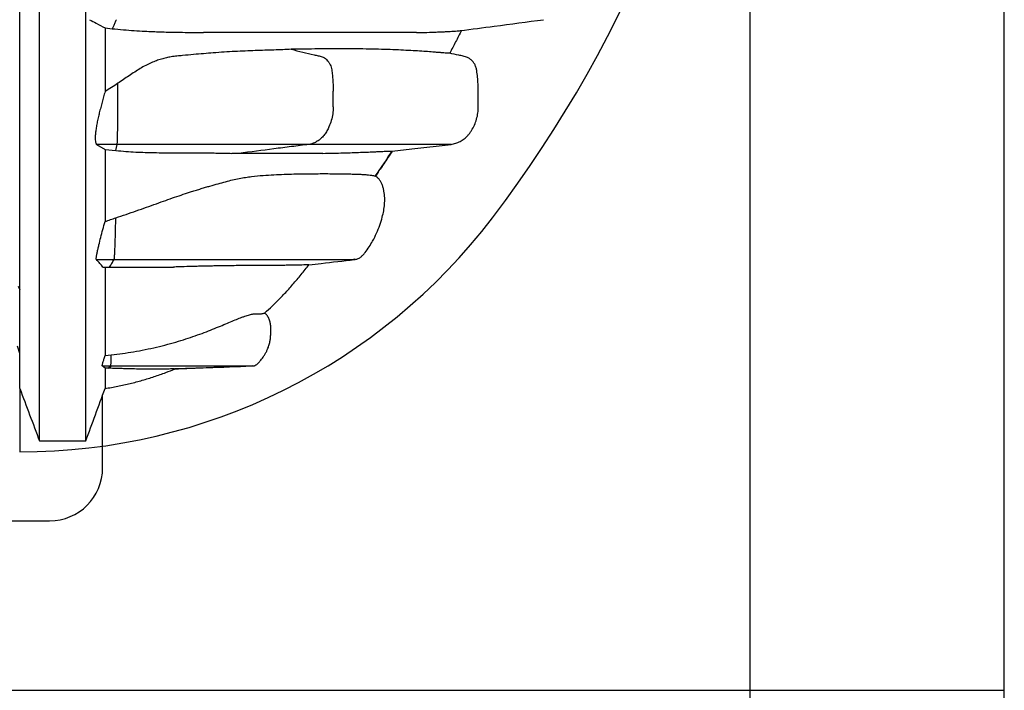
# Model space of a CAD drawing. Units: millimetres. Extents: x 948 to 40383, y 666 to 24284.
# Drawn here: x 37342 to 38001, y 10009 to 10458 of the extents above; entities that cross this region are included whole.
import ezdxf

# ---------------------------------------------------------------- set-up
doc = ezdxf.new("R2010")
doc.units = ezdxf.units.MM
doc.header["$LTSCALE"] = 95
doc.layers.add('FORMAT', color=7, linetype='Continuous')
doc.styles.add('SLDTEXTSTYLE1', font='TXT', dxfattribs={"width": 0.7})
doc.dimstyles.new('SLDDIMSTYLE7', dxfattribs={"dimtxt": 214.488889, "dimasz": 214.488889, "dimexe": 0, "dimexo": 0.0625, "dimgap": 53.622222, "dimtad": 0, "dimtih": 1, "dimtoh": 1, "dimdec": 0, "dimlfac": 1.789474, "dimrnd": 1e-09, "dimzin": 12, "dimdsep": 46, "dimtxsty": 'SLDTEXTSTYLE1', "dimsah": 1, "dimcen": 0.09, "dimadec": 0, "dimazin": 3, "dimtfac": 1, "dimtdec": 0, "dimtmove": 0, "dimatfit": 0, "dimfxl": 1, "dimfrac": 2, "dimtolj": 1, "dimtzin": 12, "dimarcsym": 0})

# ---------------------------------------------------------------- blocks, each defined once
blk = doc.blocks.new('_D_17')
at = {"layer": 'FORMAT', "color": 7, "transparency": 16777216}
for p, q in [((37830.47, 10715.01), (37830.47, 9440.01)), ((38000.8, 9831.43), (38000.8, 9440.01)), ((37830.47, 9535.01), (37417.99, 9535.01)), ((38000.8, 9535.01), (38485.45, 9535.01))]:
    blk.add_line(p, q, dxfattribs=at)
for points in [[(37830.47, 9535.01), (37615.98, 9568), (37615.98, 9502.01)], [(38000.8, 9535.01), (38215.29, 9502.01), (38215.29, 9568)]]:
    blk.add_solid(points, dxfattribs=at)
at = {"layer": 'FORMAT', "color": 7, "transparency": 16777216, "char_height": 201.083, "attachment_point": 1, "style": 'SLDTEXTSTYLE1'}
for s, insert in [('305mm', (38485.45, 9637.82)), ('MIN', (39461.72, 9637.82))]:
    blk.add_mtext(s, dxfattribs=dict(at, insert=insert))

msp = doc.modelspace()

# ---------------------------------------------------------------- linework, layer by layer
at = {"color": 7, "linetype": 'Continuous', "lineweight": 25}
for p, q in [((38000.8, 10008.85), (38000.8, 10734.1)), ((37399.11, 10452.47), (37403.81, 10451.95)), ((37407.65, 10399.55), (37407.65, 10410.19)), ((37551.76, 10399.55), (37551.76, 10410.19)), ((37393.46, 10374.48), (37399.11, 10371.06)), ((37407.22, 10374.48), (37393.46, 10374.48)), ((37399.11, 10371.06), (37406.37, 10370.42)), ((37406.37, 10370.42), (37407.22, 10374.48)), ((37581.93, 10355.98), (37580, 10353.13)), ((37393.35, 10297.33), (37405.15, 10297.33)), ((37397.6, 10292.32), (37402.04, 10292.32)), ((37566.32, 10297.51), (37565.47, 10297.33)), ((37341, 10279.61), (37342.08, 10277.12)), ((37342.08, 10234.35), (37340.47, 10239.36)), ((37399.11, 10233.05), (37403.31, 10233.55)), ((37399.11, 10224.66), (37397.17, 10226.09)), ((37397.17, 10226.09), (37402.94, 10226.09)), ((37401.16, 10224.59), (37402.93, 10226.09)), ((37402.28, 10224.55), (37403.21, 10226.09)), ((37402.94, 10226.09), (37403.21, 10226.09)), ((37401.16, 10224.59), (37399.11, 10224.66)), ((37402.28, 10224.55), (37401.16, 10224.59)), ((37445.89, 10224.09), (37445.96, 10224.09)), ((37342.08, 10211.06), (37342.08, 10168.54)), ((37397.5, 10157.89), (37397.5, 10206.58)), ((36697.73, 10122.41), (37362.01, 10122.41)), ((35446.98, 10008.85), (38000.8, 10008.85)), ((38000.8, 9952.08), (38000.8, 10008.85))]:
    msp.add_line(p, q, dxfattribs=at)
at = {"color": 7, "linetype": 'Continuous', "lineweight": 25, "flags": 128}
for points in [[(37407.65, 10410.19), (37407.65, 10410.84), (37407.65, 10411.49), (37407.65, 10412.14), (37407.65, 10412.79), (37407.65, 10413.45), (37407.65, 10414.1), (37407.65, 10414.75), (37407.65, 10415.4)], [(37407.52, 10382.27), (37407.55, 10384.19), (37407.58, 10386.21), (37407.6, 10388.31), (37407.62, 10390.48), (37407.64, 10392.7), (37407.65, 10394.96), (37407.65, 10397.24), (37407.65, 10399.55)], [(37591.24, 10370), (37604.31, 10371.49), (37630.68, 10374.48)], [(37497.7, 10226.09), (37482.28, 10225.5), (37466.87, 10224.91), (37445.93, 10224.11)]]:
    msp.add_lwpolyline(points, dxfattribs=at)
at = {"color": 7, "linetype": 'Continuous', "lineweight": 25}
for centre, radius, start, end in [((36987.75, 10835.66), 842.72, 322.72431, 353.99425), ((37306.69, 10382.25), 100.83, 355.57968, 0.0073), ((37342.08, 10565.97), 397.44, 270, 322.72431), ((37362.01, 10157.89), 35.49, 270, 0)]:
    msp.add_arc(centre, radius, start, end, dxfattribs=at)
for points, knots in [([(37342.08, 10211.04), (37342.08, 10211.02), (37342.08, 10210.98), (37342.08, 10211.42), (37342.08, 10212.36), (37342.08, 10213.85), (37342.08, 10215.83), (37342.08, 10218.53), (37342.08, 10221.62), (37342.08, 10225.18), (37342.08, 10229.06), (37342.08, 10233.01), (37342.08, 10236.96), (37342.08, 10240.88), (37342.08, 10245.08), (37342.08, 10249.6), (37342.08, 10253.88), (37342.08, 10257.84), (37342.08, 10261.41), (37342.08, 10265.17), (37342.08, 10269.16), (37342.08, 10273.38), (37342.08, 10277.58), (37342.08, 10281.76), (37342.08, 10285.88), (37342.08, 10290.27), (37342.08, 10294.92), (37342.08, 10299.9), (37342.08, 10305.32), (37342.08, 10311.09), (37342.08, 10317.21), (37342.08, 10323.81), (37342.08, 10330.91), (37342.08, 10338.54), (37342.08, 10346.7), (37342.08, 10355.43), (37342.08, 10364.74), (37342.08, 10374.67), (37342.08, 10385.16), (37342.08, 10396.25), (37342.08, 10407.93), (37342.08, 10420.29), (37342.08, 10433.01), (37342.08, 10446.06), (37342.08, 10459.39), (37342.08, 10473.34), (37342.08, 10487.9), (37342.08, 10503.06), (37342.08, 10518.83), (37342.08, 10534.72), (37342.08, 10550.65), (37342.08, 10566.58), (37342.08, 10582.92), (37342.08, 10599.66), (37342.08, 10616.75), (37342.08, 10634.18), (37342.08, 10651.9), (37342.08, 10669.88), (37342.08, 10688.09), (37342.08, 10706.5), (37342.08, 10725.06), (37342.08, 10743.39), (37342.08, 10761.42), (37342.08, 10779.12), (37342.08, 10796.83), (37342.08, 10814.49), (37342.08, 10826.25), (37342.08, 10832.11)], [0, 0, 0, 0, 0.006599, 0.022233, 0.037911, 0.053657, 0.069498, 0.085459, 0.104448, 0.123674, 0.143188, 0.163047, 0.179229, 0.195716, 0.212559, 0.229817, 0.247552, 0.259463, 0.271643, 0.284123, 0.296942, 0.310145, 0.323791, 0.335322, 0.34724, 0.359607, 0.372486, 0.38584, 0.399448, 0.412517, 0.425824, 0.439376, 0.453184, 0.467255, 0.481601, 0.496232, 0.511156, 0.526387, 0.541935, 0.557526, 0.573448, 0.589707, 0.606307, 0.621977, 0.637935, 0.654174, 0.670687, 0.687463, 0.704491, 0.721756, 0.737773, 0.753957, 0.770291, 0.786754, 0.803323, 0.819983, 0.836719, 0.853517, 0.870363, 0.887238, 0.904127, 0.921012, 0.936912, 0.952775, 0.968586, 0.984332, 1, 1, 1, 1]), ([(37355.24, 10175.92), (37355.24, 10175.92), (37355.24, 10175.89), (37355.24, 10176.41), (37355.24, 10177.44), (37355.24, 10178.99), (37355.24, 10181.05), (37355.24, 10183.83), (37355.24, 10187), (37355.24, 10190.65), (37355.24, 10194.63), (37355.24, 10198.66), (37355.24, 10202.7), (37355.24, 10206.7), (37355.24, 10210.99), (37355.24, 10215.59), (37355.24, 10219.96), (37355.24, 10224.01), (37355.24, 10227.66), (37355.24, 10231.51), (37355.24, 10235.58), (37355.24, 10239.91), (37355.24, 10244.23), (37355.24, 10248.51), (37355.24, 10252.75), (37355.24, 10257.28), (37355.24, 10262.12), (37355.24, 10267.33), (37355.24, 10273.02), (37355.24, 10279.1), (37355.24, 10285.59), (37355.24, 10292.61), (37355.24, 10300.17), (37355.24, 10308.3), (37355.24, 10317), (37355.24, 10326.31), (37355.24, 10336.23), (37355.24, 10346.8), (37355.24, 10357.96), (37355.24, 10369.75), (37355.24, 10382.17), (37355.24, 10395.31), (37355.24, 10408.84), (37355.24, 10422.71), (37355.24, 10436.88), (37355.24, 10451.7), (37355.24, 10467.18), (37355.24, 10483.3), (37355.24, 10500.06), (37355.24, 10516.94), (37355.24, 10533.87), (37355.24, 10550.79), (37355.24, 10568.16), (37355.24, 10585.94), (37355.24, 10604.1), (37355.24, 10622.62), (37355.24, 10641.45), (37355.24, 10660.55), (37355.24, 10679.91), (37355.24, 10699.46), (37355.24, 10719.17), (37355.24, 10738.63), (37355.24, 10757.78), (37355.24, 10776.58), (37355.24, 10795.38), (37355.24, 10814.14), (37355.24, 10826.63), (37355.24, 10832.86)], [0, 0, 0, 0, 0.009058, 0.024816, 0.040577, 0.056347, 0.072133, 0.08794, 0.106602, 0.125358, 0.144292, 0.163492, 0.179113, 0.195023, 0.21129, 0.227979, 0.245153, 0.256703, 0.268529, 0.28066, 0.293136, 0.306002, 0.319316, 0.330573, 0.34223, 0.354357, 0.367028, 0.380218, 0.393733, 0.406788, 0.420149, 0.433812, 0.447769, 0.462018, 0.476554, 0.491374, 0.506475, 0.52187, 0.537572, 0.553309, 0.569374, 0.585777, 0.602527, 0.618343, 0.634453, 0.65085, 0.667523, 0.684461, 0.701652, 0.71908, 0.735249, 0.751588, 0.768077, 0.784697, 0.801429, 0.818253, 0.835155, 0.852119, 0.869128, 0.886165, 0.903212, 0.920252, 0.936298, 0.952309, 0.968272, 0.984173, 1, 1, 1, 1]), ([(37386.21, 10175.92), (37386.21, 10175.92), (37386.21, 10175.89), (37386.21, 10176.41), (37386.21, 10177.44), (37386.21, 10178.99), (37386.21, 10181.05), (37386.21, 10183.83), (37386.21, 10187), (37386.21, 10190.65), (37386.21, 10194.63), (37386.21, 10198.66), (37386.21, 10202.7), (37386.21, 10206.7), (37386.21, 10210.99), (37386.21, 10215.59), (37386.21, 10219.96), (37386.21, 10224.01), (37386.21, 10227.66), (37386.21, 10231.51), (37386.21, 10235.58), (37386.21, 10239.91), (37386.21, 10244.23), (37386.21, 10248.51), (37386.21, 10252.75), (37386.21, 10257.28), (37386.21, 10262.12), (37386.21, 10267.33), (37386.21, 10273.02), (37386.21, 10279.1), (37386.21, 10285.59), (37386.21, 10292.61), (37386.21, 10300.17), (37386.21, 10308.3), (37386.21, 10317), (37386.21, 10326.31), (37386.21, 10336.23), (37386.21, 10346.8), (37386.21, 10357.96), (37386.21, 10369.75), (37386.21, 10382.17), (37386.21, 10395.31), (37386.21, 10408.84), (37386.21, 10422.71), (37386.21, 10436.88), (37386.21, 10451.7), (37386.21, 10467.18), (37386.21, 10483.3), (37386.21, 10500.06), (37386.21, 10516.94), (37386.21, 10533.87), (37386.21, 10550.79), (37386.21, 10568.16), (37386.21, 10585.94), (37386.21, 10604.1), (37386.21, 10622.62), (37386.21, 10641.45), (37386.21, 10660.55), (37386.21, 10679.91), (37386.21, 10699.46), (37386.21, 10719.17), (37386.21, 10738.63), (37386.21, 10757.78), (37386.21, 10776.58), (37386.21, 10795.38), (37386.21, 10814.14), (37386.21, 10826.63), (37386.21, 10832.86)], [0, 0, 0, 0, 0.009058, 0.024816, 0.040577, 0.056347, 0.072133, 0.08794, 0.106602, 0.125358, 0.144292, 0.163492, 0.179113, 0.195023, 0.21129, 0.227979, 0.245153, 0.256703, 0.268529, 0.28066, 0.293136, 0.306002, 0.319316, 0.330573, 0.34223, 0.354357, 0.367028, 0.380218, 0.393733, 0.406787, 0.420149, 0.433812, 0.447769, 0.462018, 0.476554, 0.491374, 0.506475, 0.52187, 0.537572, 0.553309, 0.569374, 0.585777, 0.602527, 0.618343, 0.634453, 0.65085, 0.667523, 0.684461, 0.701652, 0.71908, 0.735249, 0.751587, 0.768077, 0.784697, 0.801429, 0.818253, 0.835155, 0.852119, 0.869128, 0.886165, 0.903212, 0.920252, 0.936298, 0.952309, 0.968272, 0.984173, 1, 1, 1, 1]), ([(37388.62, 10458.02), (37390.15, 10457.23), (37393.72, 10455.38), (37397.15, 10453.53), (37399.11, 10452.47)], [0, 0, 0, 0, 0.427798, 1, 1, 1, 1]), ([(37406.66, 10458.02), (37406.34, 10457.3), (37405.7, 10455.85), (37404.75, 10453.83), (37404.1, 10452.53), (37403.81, 10451.95)], [0, 0, 0, 0, 0.357568, 0.715136, 1, 1, 1, 1]), ([(37636.91, 10450.71), (37644.46, 10451.7), (37663.01, 10454.14), (37681.55, 10456.57), (37692.55, 10458.02)], [0, 0, 0, 0, 0.4071886, 1, 1, 1, 1]), ([(37399.11, 10452.47), (37399.11, 10449.21), (37399.11, 10442.73), (37399.11, 10432.33), (37399.11, 10421.34), (37399.11, 10413.73), (37399.11, 10409.95)], [0, 0, 0, 0, 0.220134, 0.437275, 0.721303, 1, 1, 1, 1]), ([(37403.81, 10451.95), (37406.34, 10451.73), (37411.4, 10451.28), (37418.69, 10450.72), (37427.01, 10450.2), (37436.22, 10449.84), (37445.14, 10449.64), (37452.7, 10449.52), (37459.06, 10449.44), (37463.04, 10449.38), (37465.03, 10449.35)], [0, 0, 0, 0, 0.109897, 0.219839, 0.329762, 0.495525, 0.659222, 0.772813, 0.886428, 1, 1, 1, 1]), ([(37607.43, 10449.35), (37609.82, 10449.41), (37614.61, 10449.53), (37619.84, 10449.7), (37623.69, 10449.85), (37626.39, 10449.97), (37628.88, 10450.1), (37631.4, 10450.25), (37633.7, 10450.4), (37635.7, 10450.57), (37636.51, 10450.66), (37636.91, 10450.71)], [0, 0, 0, 0, 0.168925, 0.33793, 0.422558, 0.507197, 0.591874, 0.676565, 0.785453, 0.894407, 1, 1, 1, 1]), ([(37637.63, 10450.84), (37636.33, 10448.27), (37633.73, 10443.15), (37631.06, 10438.06), (37629.72, 10435.52)], [0, 0, 0, 0, 0.4999747, 1, 1, 1, 1]), ([(37607.43, 10449.35), (37606.16, 10449.35), (37603.62, 10449.35), (37599.44, 10449.35), (37595, 10449.35), (37590.3, 10449.35), (37585.36, 10449.35), (37580.2, 10449.35), (37574.9, 10449.35), (37569.64, 10449.35), (37564.42, 10449.35), (37559.2, 10449.35), (37553.72, 10449.35), (37547.93, 10449.35), (37541.8, 10449.35), (37535.35, 10449.35), (37528.48, 10449.35), (37521.2, 10449.35), (37513.35, 10449.35), (37504.97, 10449.35), (37497.15, 10449.35), (37490.06, 10449.35), (37483.86, 10449.35), (37477.55, 10449.35), (37471.3, 10449.35), (37467.08, 10449.35), (37465.03, 10449.35)], [0, 0, 0, 0, 0.051576, 0.103392, 0.155458, 0.207782, 0.260373, 0.313235, 0.365985, 0.417698, 0.462497, 0.506355, 0.549233, 0.591118, 0.632018, 0.672, 0.709853, 0.748315, 0.787433, 0.827245, 0.867762, 0.894398, 0.92133, 0.948506, 0.974892, 1, 1, 1, 1]), ([(37523.66, 10438.17), (37521.78, 10438.09), (37518.02, 10437.91), (37512.11, 10437.7), (37506, 10437.49), (37499.63, 10437.27), (37493, 10437.02), (37486.09, 10436.7), (37478.91, 10436.31), (37471.93, 10435.82), (37465.15, 10435.26), (37458.33, 10434.69), (37452.28, 10434.13), (37447.23, 10433.62), (37443.63, 10433.22), (37440.14, 10432.52), (37436.86, 10431.66), (37433.43, 10430.54), (37429.9, 10429.14), (37426.28, 10427.46), (37422.62, 10425.37), (37418.92, 10422.96), (37415.19, 10420.48), (37411.42, 10417.95), (37408.91, 10416.25), (37407.65, 10415.4)], [0, 0, 0, 0, 0.068591, 0.137201, 0.205875, 0.274572, 0.343774, 0.413007, 0.482346, 0.551728, 0.607901, 0.664199, 0.720901, 0.749321, 0.777777, 0.799467, 0.821358, 0.843244, 0.865401, 0.88713, 0.909355, 0.931627, 0.954544, 0.977272, 1, 1, 1, 1]), ([(37629.72, 10435.52), (37629.59, 10435.51), (37629.34, 10435.48), (37628.25, 10435.55), (37626.72, 10435.66), (37624.73, 10435.83), (37622.36, 10436.03), (37619.18, 10436.29), (37615.03, 10436.61), (37609.7, 10436.97), (37603.75, 10437.32), (37597.2, 10437.65), (37590.05, 10437.94), (37582.3, 10438.19), (37573.96, 10438.38), (37565.63, 10438.51), (37557.54, 10438.55), (37549.81, 10438.51), (37541.65, 10438.43), (37533.04, 10438.31), (37526.78, 10438.22), (37523.66, 10438.17)], [0, 0, 0, 0, 0.0409747, 0.0819666, 0.1229767, 0.1639978, 0.2050147, 0.2460061, 0.3089418, 0.3718914, 0.4348422, 0.4977795, 0.560836, 0.6239055, 0.686975, 0.7500315, 0.8000232, 0.8500331, 0.9000382, 0.9500265, 1, 1, 1, 1]), ([(37523.66, 10438.17), (37528.79, 10436.95), (37534.81, 10435.52), (37541.27, 10433.96), (37543.06, 10433.55), (37544.47, 10433.15), (37545.88, 10432.43), (37547.24, 10431.42), (37548.44, 10430.15), (37549.43, 10428.68), (37550.19, 10427.04), (37550.68, 10425.29), (37550.91, 10423.48), (37551.2, 10421.08), (37551.59, 10416.85), (37551.75, 10413.01), (37551.76, 10410.38), (37551.76, 10410.19)], [0, 0, 0, 0, 0.353931, 0.41549, 0.446269, 0.477095, 0.513292, 0.550537, 0.586733, 0.623979, 0.660165, 0.697402, 0.733508, 0.769701, 0.84231, 0.988824, 1, 1, 1, 1]), ([(37630.68, 10374.48), (37631.71, 10374.69), (37633.82, 10375.12), (37636.77, 10376.41), (37639.5, 10378.16), (37641.59, 10380.08), (37643.15, 10381.98), (37644.7, 10384.28), (37646.36, 10387.37), (37647.82, 10391.39), (37648.64, 10395.31), (37648.89, 10399.01), (37648.82, 10403.54), (37648.87, 10408.46), (37648.82, 10413.78), (37648.54, 10418.34), (37648.08, 10422.13), (37647.69, 10425.17), (37647.01, 10427.25), (37646, 10429.04), (37644.79, 10430.51), (37643.33, 10431.76), (37641.8, 10432.67), (37640.24, 10433.26), (37638.26, 10433.72), (37634.74, 10434.44), (37631.73, 10435.09), (37629.72, 10435.52)], [0, 0, 0, 0, 0.038859, 0.078845, 0.117704, 0.15769, 0.182681, 0.207911, 0.259465, 0.311533, 0.3647, 0.406121, 0.447829, 0.53126, 0.587244, 0.643334, 0.699329, 0.727499, 0.756146, 0.779101, 0.802771, 0.825727, 0.849397, 0.867966, 0.886576, 0.924384, 1, 1, 1, 1]), ([(37407.65, 10415.4), (37406.25, 10414.46), (37403.44, 10412.58), (37400.56, 10410.83), (37399.11, 10409.95)], [0, 0, 0, 0, 0.499705, 1, 1, 1, 1]), ([(37399.11, 10409.95), (37398.79, 10408.77), (37398.13, 10406.4), (37397.15, 10402.84), (37396.18, 10399.28), (37395.27, 10395.73), (37394.44, 10392.22), (37393.74, 10388.83), (37393.19, 10385.61), (37392.77, 10382.56), (37392.51, 10379.78), (37392.5, 10377.56), (37392.7, 10375.96), (37393.03, 10374.95), (37393.33, 10374.62), (37393.46, 10374.48)], [0, 0, 0, 0, 0.081939, 0.164563, 0.247091, 0.328959, 0.410056, 0.490971, 0.570171, 0.649364, 0.729686, 0.809939, 0.879319, 0.948708, 1, 1, 1, 1]), ([(37551.76, 10399.55), (37551.7, 10398.03), (37551.58, 10394.97), (37550.6, 10390.48), (37549.23, 10386.66), (37547.66, 10383.51), (37546.04, 10381), (37544.08, 10378.75), (37541.78, 10376.89), (37539.5, 10375.64), (37537.42, 10374.86), (37536.21, 10374.61), (37535.6, 10374.48)], [0, 0, 0, 0, 0.135358, 0.272371, 0.409384, 0.501403, 0.593646, 0.685253, 0.780806, 0.87636, 0.93818, 1, 1, 1, 1]), ([(37399.11, 10371.06), (37399.11, 10367.88), (37399.11, 10361.6), (37399.11, 10352.75), (37399.11, 10344.41), (37399.11, 10336.62), (37399.11, 10329.44), (37399.11, 10325.02), (37399.11, 10322.89)], [0, 0, 0, 0, 0.1762176, 0.3490145, 0.518513, 0.6848222, 0.8480485, 1, 1, 1, 1]), ([(37535.6, 10374.48), (37533.78, 10374.48), (37530.04, 10374.48), (37524.28, 10374.48), (37518.17, 10374.48), (37511.7, 10374.48), (37505.35, 10374.48), (37499.18, 10374.48), (37493.29, 10374.48), (37487.16, 10374.48), (37480.81, 10374.48), (37474.59, 10374.48), (37468.57, 10374.48), (37462.8, 10374.48), (37456.9, 10374.48), (37450.88, 10374.48), (37444.76, 10374.48), (37438.64, 10374.48), (37432.53, 10374.48), (37426.43, 10374.48), (37420.18, 10374.48), (37413.77, 10374.48), (37409.42, 10374.48), (37407.22, 10374.48)], [0, 0, 0, 0, 0.0594661, 0.1222, 0.1875584, 0.2548166, 0.3232449, 0.377348, 0.4313702, 0.484975, 0.5378486, 0.5897081, 0.6319778, 0.6732655, 0.7134977, 0.7526632, 0.7907908, 0.827994, 0.8624087, 0.8964405, 0.9304252, 0.9647831, 1, 1, 1, 1]), ([(37535.6, 10374.48), (37531.69, 10373.98), (37523.86, 10372.98), (37508.22, 10370.98), (37496.48, 10369.48), (37488.66, 10368.48)], [0, 0, 0, 0, 0.250203, 0.500406, 1, 1, 1, 1]), ([(37630.68, 10374.48), (37630.38, 10374.48), (37629.77, 10374.48), (37628.28, 10374.48), (37626.29, 10374.48), (37623.74, 10374.48), (37620.81, 10374.48), (37617.62, 10374.48), (37614.28, 10374.48), (37610.51, 10374.48), (37606.28, 10374.48), (37601.59, 10374.48), (37596.4, 10374.48), (37590.7, 10374.48), (37584.48, 10374.48), (37577.71, 10374.48), (37570.41, 10374.48), (37562.6, 10374.48), (37554.23, 10374.48), (37545.31, 10374.48), (37538.84, 10374.48), (37535.6, 10374.48)], [0, 0, 0, 0, 0.062894, 0.125895, 0.188956, 0.252036, 0.315098, 0.364613, 0.414085, 0.463502, 0.512858, 0.562146, 0.611365, 0.660517, 0.709604, 0.758636, 0.807623, 0.855707, 0.903782, 0.951871, 1, 1, 1, 1]), ([(37406.37, 10370.42), (37408.62, 10370.2), (37413.1, 10369.77), (37419.64, 10369.35), (37426.47, 10369.09), (37433.48, 10368.95), (37440.58, 10368.89), (37447.37, 10368.86), (37453.41, 10368.84), (37458.76, 10368.83), (37463.48, 10368.82), (37467.97, 10368.79), (37472.21, 10368.74), (37476.28, 10368.68), (37480.15, 10368.59), (37482.63, 10368.52), (37483.87, 10368.48)], [0, 0, 0, 0, 0.0676006, 0.1352807, 0.203031, 0.2835392, 0.3641764, 0.445222, 0.5264133, 0.5922228, 0.6584033, 0.7245841, 0.7914308, 0.8582783, 0.9291349, 1, 1, 1, 1]), ([(37488.66, 10368.48), (37487.77, 10368.48), (37486.17, 10368.48), (37484.57, 10368.48), (37483.87, 10368.48)], [0, 0, 0, 0, 0.558561, 1, 1, 1, 1]), ([(37544.85, 10368.48), (37542.91, 10368.48), (37539.03, 10368.48), (37532.45, 10368.48), (37525.31, 10368.48), (37518.09, 10368.48), (37510.93, 10368.48), (37503.95, 10368.48), (37496.58, 10368.48), (37491.3, 10368.48), (37488.66, 10368.48)], [0, 0, 0, 0, 0.141492, 0.282419, 0.422805, 0.562694, 0.672306, 0.781695, 0.890909, 1, 1, 1, 1]), ([(37544.85, 10368.48), (37547.24, 10368.53), (37552.01, 10368.63), (37558.56, 10368.8), (37564.65, 10368.99), (37569.94, 10369.17), (37574.51, 10369.34), (37578.45, 10369.51), (37582, 10369.66), (37585.2, 10369.82), (37587.81, 10369.94), (37589.43, 10370.01), (37590.37, 10370.03), (37590.88, 10370.04), (37591.19, 10370.03), (37591.22, 10370.01), (37591.24, 10370)], [0, 0, 0, 0, 0.092827, 0.185688, 0.278648, 0.371643, 0.449782, 0.527943, 0.606172, 0.684427, 0.76312, 0.841883, 0.881387, 0.920891, 0.960446, 1, 1, 1, 1]), ([(37579.86, 10353.01), (37580.78, 10354.32), (37584.5, 10359.63), (37588, 10365.1), (37590.63, 10369.21)], [0, 0, 0, 0, 0.247394, 1, 1, 1, 1]), ([(37591.24, 10370), (37589.38, 10367.14), (37586.75, 10363.11), (37584.05, 10359.13), (37583.27, 10357.97)], [0, 0, 0, 0, 0.709155, 1, 1, 1, 1]), ([(37406.3, 10325.39), (37408.59, 10326.13), (37413.2, 10327.61), (37420.05, 10329.98), (37426.86, 10332.41), (37433.45, 10334.78), (37439.76, 10337.04), (37445.78, 10339.14), (37451.54, 10341.09), (37456.34, 10342.66), (37460.26, 10343.89), (37463.41, 10344.86), (37466.43, 10345.77), (37470.32, 10346.9), (37474.86, 10348.17), (37479.91, 10349.52), (37484.55, 10350.76), (37488.91, 10351.72), (37493.1, 10352.41), (37498.49, 10353.14), (37504.89, 10353.76), (37512.14, 10354.21), (37519.02, 10354.5), (37525.54, 10354.68), (37531.71, 10354.79), (37537.56, 10354.86), (37543.06, 10354.89), (37548.24, 10354.89), (37553.07, 10354.87), (37557.57, 10354.81), (37561.74, 10354.74), (37565.46, 10354.64), (37568.77, 10354.51), (37571.69, 10354.37), (37574.3, 10354.19), (37576.49, 10353.98), (37578.15, 10353.76), (37579.26, 10353.55), (37579.56, 10353.39), (37579.69, 10353.33)], [0, 0, 0, 0, 0.0138546, 0.0278005, 0.0420718, 0.0564748, 0.0703894, 0.0844313, 0.0988456, 0.1133724, 0.1226053, 0.131859, 0.1411693, 0.1504957, 0.1694959, 0.1885842, 0.2086826, 0.2288294, 0.2490538, 0.2692894, 0.3094747, 0.3496897, 0.3898721, 0.4300691, 0.470251, 0.5104445, 0.550672, 0.5909105, 0.6310923, 0.671285, 0.7115107, 0.7517477, 0.7890004, 0.8262626, 0.8635578, 0.9008681, 0.9370556, 0.9732677, 1, 1, 1, 1]), ([(37565.95, 10297.33), (37566.67, 10297.47), (37568.12, 10297.75), (37570.04, 10298.89), (37571.73, 10300.35), (37573.72, 10302.67), (37575.85, 10305.85), (37578.44, 10310.13), (37580.85, 10314.92), (37583, 10320.28), (37584.54, 10325.32), (37585.62, 10330.01), (37586.22, 10334.35), (37586.33, 10338.79), (37585.94, 10342.52), (37585.28, 10345.46), (37584.59, 10347.58), (37583.69, 10349.52), (37582.5, 10351.2), (37581.15, 10352.49), (37580.13, 10353.07), (37579.69, 10353.32)], [0, 0, 0, 0, 0.033937, 0.067211, 0.101266, 0.136413, 0.207724, 0.276989, 0.366523, 0.454407, 0.542297, 0.608848, 0.675862, 0.743579, 0.81275, 0.847809, 0.882162, 0.915072, 0.946214, 0.976411, 1, 1, 1, 1]), ([(37399.11, 10322.89), (37400.32, 10323.27), (37402.73, 10324.05), (37405.11, 10324.94), (37406.3, 10325.39)], [0, 0, 0, 0, 0.4997317, 1, 1, 1, 1]), ([(37405.15, 10297.33), (37405.18, 10297.41), (37405.24, 10297.57), (37405.33, 10298.18), (37405.42, 10299.1), (37405.54, 10300.77), (37405.67, 10303.21), (37405.8, 10306.42), (37405.93, 10310.29), (37406.07, 10314.79), (37406.2, 10320.02), (37406.27, 10323.61), (37406.3, 10325.39)], [0, 0, 0, 0, 0.041673, 0.083367, 0.135651, 0.188061, 0.297226, 0.407036, 0.516861, 0.678838, 0.840808, 1, 1, 1, 1]), ([(37393.35, 10297.33), (37393.31, 10297.4), (37393.23, 10297.55), (37393.21, 10298.09), (37393.28, 10298.91), (37393.49, 10300.26), (37393.87, 10302.17), (37394.43, 10304.6), (37395.21, 10307.93), (37396.25, 10312.17), (37397.61, 10317.43), (37398.61, 10321.07), (37399.11, 10322.89)], [0, 0, 0, 0, 0.041669, 0.083352, 0.13389, 0.18454, 0.275772, 0.367571, 0.459394, 0.639493, 0.819908, 1, 1, 1, 1]), ([(37397.6, 10292.32), (37396.96, 10293.16), (37395.7, 10294.83), (37394.13, 10296.49), (37393.35, 10297.33)], [0, 0, 0, 0, 0.499956, 1, 1, 1, 1]), ([(37399.11, 10292.32), (37399.11, 10292.04), (37399.11, 10290.09), (37399.11, 10286.68), (37399.11, 10282.13), (37399.11, 10277.55), (37399.11, 10272.95), (37399.11, 10268.34), (37399.11, 10264.02), (37399.11, 10259.96), (37399.11, 10256.12), (37399.11, 10252.5), (37399.11, 10248.65), (37399.11, 10244.63), (37399.11, 10240.5), (37399.11, 10236.63), (37399.11, 10234.23), (37399.11, 10233.05)], [0, 0, 0, 0, 0.011341, 0.078268, 0.142501, 0.204432, 0.278054, 0.349079, 0.417876, 0.484731, 0.549882, 0.613514, 0.675812, 0.759545, 0.841307, 0.921378, 1, 1, 1, 1]), ([(37402.04, 10292.32), (37402.33, 10292.74), (37402.9, 10293.57), (37403.94, 10295.24), (37404.67, 10296.49), (37405.15, 10297.33)], [0, 0, 0, 0, 0.250148, 0.500296, 1, 1, 1, 1]), ([(37402.04, 10292.32), (37402.96, 10292.32), (37404.66, 10292.32), (37406.96, 10292.32), (37408.96, 10292.32), (37410.87, 10292.32), (37412.84, 10292.32), (37414.96, 10292.32), (37417.28, 10292.32), (37419.8, 10292.32), (37422.54, 10292.32), (37425.45, 10292.32), (37428.51, 10292.32), (37431.67, 10292.32), (37434.91, 10292.32), (37438.23, 10292.32), (37441.59, 10292.32), (37443.8, 10292.32), (37444.91, 10292.32)], [0, 0, 0, 0, 0.039649, 0.073124, 0.103877, 0.135185, 0.169829, 0.209197, 0.255236, 0.308746, 0.369991, 0.440393, 0.518418, 0.603551, 0.695206, 0.792796, 0.895632, 1, 1, 1, 1]), ([(37405.15, 10297.33), (37406.78, 10297.33), (37409.97, 10297.33), (37414.59, 10297.33), (37419.73, 10297.33), (37425.32, 10297.33), (37431.26, 10297.33), (37436.87, 10297.33), (37442.19, 10297.33), (37447.28, 10297.33), (37452.38, 10297.33), (37457.49, 10297.33), (37462.58, 10297.33), (37467.45, 10297.33), (37472.13, 10297.33), (37476.66, 10297.33), (37481.06, 10297.33), (37486.76, 10297.33), (37493.51, 10297.33), (37501.03, 10297.33), (37508.02, 10297.33), (37514.53, 10297.33), (37520.59, 10297.33), (37526.26, 10297.33), (37532.07, 10297.33), (37537.86, 10297.33), (37543.51, 10297.33), (37548.55, 10297.33), (37552.99, 10297.33), (37556.84, 10297.33), (37559.88, 10297.33), (37562.22, 10297.33), (37563.93, 10297.33), (37565.15, 10297.33), (37565.86, 10297.33), (37565.88, 10297.33), (37565.89, 10297.33)], [0, 0, 0, 0, 0.010024, 0.019626, 0.028898, 0.042699, 0.056235, 0.069767, 0.083496, 0.097565, 0.112065, 0.12921, 0.146959, 0.165276, 0.184084, 0.203286, 0.222757, 0.242209, 0.280908, 0.319417, 0.35783, 0.396234, 0.434708, 0.473306, 0.511998, 0.562079, 0.612273, 0.662556, 0.712897, 0.763264, 0.8136, 0.853028, 0.892337, 0.93153, 0.970621, 1, 1, 1, 1]), ([(37535.54, 10293.9), (37535.32, 10293.88), (37534.85, 10293.84), (37533.23, 10293.78), (37531.05, 10293.71), (37528.41, 10293.63), (37525.7, 10293.58), (37522.72, 10293.53), (37519.47, 10293.48), (37515.96, 10293.44), (37512.19, 10293.41), (37508.16, 10293.39), (37504.04, 10293.38), (37499.78, 10293.36), (37495.41, 10293.34), (37490.67, 10293.31), (37485.51, 10293.26), (37479.85, 10293.19), (37474.64, 10293.11), (37470.12, 10293.03), (37466.52, 10292.95), (37462.71, 10292.86), (37457.97, 10292.74), (37453.25, 10292.6), (37448.6, 10292.45), (37446.14, 10292.36), (37444.91, 10292.32)], [0, 0, 0, 0, 0.054226, 0.114766, 0.175442, 0.225738, 0.27605, 0.326402, 0.376764, 0.427259, 0.477766, 0.528307, 0.57886, 0.622531, 0.666199, 0.709893, 0.75356, 0.797272, 0.841716, 0.863983, 0.88625, 0.908927, 0.931624, 0.965754, 0.982869, 1, 1, 1, 1]), ([(37505.95, 10261.57), (37507.67, 10263.14), (37511.29, 10266.43), (37516.64, 10271.78), (37522.16, 10277.66), (37527.62, 10284.05), (37532.18, 10289.52), (37534.89, 10292.85), (37535.78, 10293.95)], [0, 0, 0, 0, 0.157478, 0.331982, 0.514596, 0.707216, 0.903849, 1, 1, 1, 1]), ([(37535.54, 10293.9), (37538.28, 10294.21), (37548.42, 10295.35), (37558.55, 10296.49), (37565.95, 10297.33)], [0, 0, 0, 0, 0.270519, 1, 1, 1, 1]), ([(37403.31, 10233.55), (37405.81, 10233.84), (37410.82, 10234.44), (37418.39, 10235.62), (37426, 10237.03), (37433.63, 10238.7), (37441.1, 10240.58), (37448.2, 10242.59), (37454.86, 10244.7), (37461.1, 10246.85), (37467.01, 10249.05), (37472.52, 10251.24), (37477.58, 10253.33), (37482.16, 10255.27), (37486.24, 10256.99), (37489.36, 10258.24), (37491.72, 10259.13), (37493.5, 10259.74), (37495.07, 10260.22), (37496.46, 10260.58), (37497.69, 10260.83), (37499.14, 10261.04), (37500.66, 10261.12), (37502.07, 10261.11), (37503.21, 10261.07), (37504.21, 10261.13), (37505.04, 10261.27), (37505.63, 10261.43), (37505.94, 10261.55), (37505.94, 10261.57), (37505.94, 10261.58)], [0, 0, 0, 0, 0.032957, 0.066102, 0.101114, 0.136365, 0.172401, 0.208716, 0.243306, 0.278125, 0.313637, 0.349385, 0.385286, 0.421455, 0.458466, 0.495761, 0.519822, 0.543885, 0.568168, 0.592454, 0.617192, 0.64193, 0.691552, 0.740955, 0.790392, 0.83988, 0.88938, 0.936654, 0.983953, 1, 1, 1, 1]), ([(37498.06, 10226.09), (37498.24, 10226.1), (37498.59, 10226.13), (37499.09, 10226.27), (37499.57, 10226.47), (37500.05, 10226.75), (37500.53, 10227.1), (37501.03, 10227.51), (37501.52, 10227.97), (37501.98, 10228.43), (37502.45, 10228.94), (37503.11, 10229.68), (37503.97, 10230.74), (37505.01, 10232.17), (37506.03, 10233.75), (37507.02, 10235.48), (37507.81, 10237.15), (37508.38, 10238.61), (37508.94, 10240.31), (37509.45, 10242.41), (37509.77, 10244.53), (37509.94, 10246.27), (37510.03, 10247.61), (37510.08, 10248.96), (37510.09, 10250.31), (37510.05, 10251.65), (37509.9, 10253.47), (37509.53, 10255.66), (37508.73, 10258.03), (37507.59, 10260.07), (37506.47, 10261.11), (37505.94, 10261.6)], [0, 0, 0, 0, 0.051559, 0.101761, 0.149032, 0.191814, 0.228618, 0.258235, 0.275969, 0.290803, 0.303759, 0.315882, 0.340595, 0.368056, 0.407155, 0.444014, 0.476157, 0.498492, 0.520171, 0.562914, 0.605179, 0.626237, 0.647659, 0.670029, 0.693828, 0.71928, 0.746447, 0.805614, 0.870327, 0.939101, 1, 1, 1, 1]), ([(37397.17, 10226.09), (37397.16, 10226.16), (37397.15, 10226.3), (37397.28, 10226.9), (37397.54, 10227.87), (37398, 10229.47), (37398.59, 10231.38), (37398.97, 10232.61), (37399.11, 10233.05)], [0, 0, 0, 0, 0.13673, 0.237343, 0.33822, 0.59629, 0.855469, 1, 1, 1, 1]), ([(37402.94, 10226.09), (37402.96, 10226.17), (37403, 10226.32), (37403.06, 10227), (37403.12, 10228.01), (37403.19, 10229.56), (37403.25, 10231.54), (37403.29, 10232.92), (37403.31, 10233.55)], [0, 0, 0, 0, 0.140443, 0.246744, 0.353326, 0.58024, 0.807812, 1, 1, 1, 1]), ([(37403.21, 10226.09), (37404.97, 10226.09), (37408.48, 10226.09), (37413.68, 10226.09), (37418.79, 10226.09), (37423.81, 10226.09), (37429.26, 10226.09), (37435.09, 10226.09), (37441.23, 10226.09), (37447.13, 10226.09), (37452.76, 10226.09), (37458.11, 10226.09), (37463.14, 10226.09), (37467.84, 10226.09), (37472.17, 10226.09), (37476.12, 10226.09), (37479.66, 10226.09), (37482.77, 10226.09), (37485.57, 10226.09), (37487.95, 10226.09), (37489.93, 10226.09), (37491.51, 10226.09), (37492.75, 10226.09), (37493.76, 10226.09), (37494.63, 10226.09), (37495.55, 10226.09), (37496.53, 10226.09), (37497.38, 10226.09), (37497.96, 10226.09), (37498, 10226.09), (37498.02, 10226.09)], [0, 0, 0, 0, 0.024805, 0.049483, 0.074092, 0.098677, 0.123274, 0.155957, 0.188746, 0.221652, 0.254672, 0.287791, 0.320972, 0.354172, 0.387344, 0.420437, 0.453402, 0.486193, 0.518769, 0.555984, 0.593879, 0.632607, 0.672219, 0.712665, 0.753849, 0.795544, 0.850344, 0.904403, 0.957801, 1, 1, 1, 1]), ([(37445.51, 10224.1), (37452.88, 10224.39), (37470.03, 10225.05), (37487.19, 10225.71), (37496.98, 10226.09)], [0, 0, 0, 0, 0.429927, 1, 1, 1, 1]), ([(37399.11, 10224.66), (37399.11, 10223.48), (37399.11, 10221.14), (37399.11, 10217.95), (37399.11, 10215.09), (37399.11, 10213.02), (37399.11, 10211.66), (37399.11, 10211), (37399.11, 10211.05), (37399.11, 10211.06)], [0, 0, 0, 0, 0.157537, 0.313203, 0.467351, 0.620228, 0.772179, 0.923541, 1, 1, 1, 1]), ([(37399.11, 10210.98), (37401.95, 10211.47), (37407.58, 10212.43), (37415.87, 10214.3), (37424, 10216.44), (37431.96, 10218.89), (37439.29, 10221.43), (37443.9, 10223.29), (37445.95, 10224.11)], [0, 0, 0, 0, 0.178008, 0.352473, 0.524602, 0.695125, 0.86452, 1, 1, 1, 1]), ([(37445.51, 10224.1), (37445.43, 10224.1), (37445.17, 10224.11), (37444.31, 10224.1), (37442.9, 10224.08), (37440.97, 10224.04), (37438.57, 10223.99), (37435.73, 10223.93), (37432.41, 10223.87), (37428.68, 10223.88), (37424.64, 10223.93), (37420.14, 10224.03), (37415.9, 10224.15), (37412.17, 10224.26), (37409.13, 10224.35), (37405.88, 10224.45), (37403.48, 10224.52), (37402.28, 10224.55)], [0, 0, 0, 0, 0.039742, 0.121095, 0.202619, 0.284744, 0.367107, 0.44353, 0.520386, 0.597433, 0.67477, 0.754839, 0.835196, 0.876089, 0.917076, 0.958443, 1, 1, 1, 1]), ([(37342.08, 10210.98), (37344.27, 10205.13), (37348.66, 10193.43), (37353.04, 10181.72), (37355.24, 10175.86)], [0, 0, 0, 0, 0.499897, 1, 1, 1, 1]), ([(37386.21, 10175.86), (37388.36, 10181.72), (37392.66, 10193.42), (37396.96, 10205.13), (37399.11, 10210.98)], [0, 0, 0, 0, 0.500102, 1, 1, 1, 1]), ([(37355.24, 10175.86), (37360.4, 10175.86), (37370.72, 10175.86), (37381.04, 10175.86), (37386.21, 10175.86)], [0, 0, 0, 0, 0.5, 1, 1, 1, 1])]:
    msp.add_open_spline(points, degree=3, knots=knots, dxfattribs=at)

# ---------------------------------------------------------------- dimensions: what is measured, and where the dimension line sits
at = {"layer": 'FORMAT', "color": 7}
dim = msp.add_linear_dim(base=(37830.47, 9535.01), p1=(38000.8, 9952.08), p2=(37830.47, 10835.66), text='<> MIN', dimstyle='SLDDIMSTYLE7', dxfattribs=at)
dim.commit()
dim.dimension.update_dxf_attribs({"geometry": '_D_17', "text_midpoint": (39244.35, 9535.01), "dimtype": 160})

doc.saveas('drawing.dxf')
